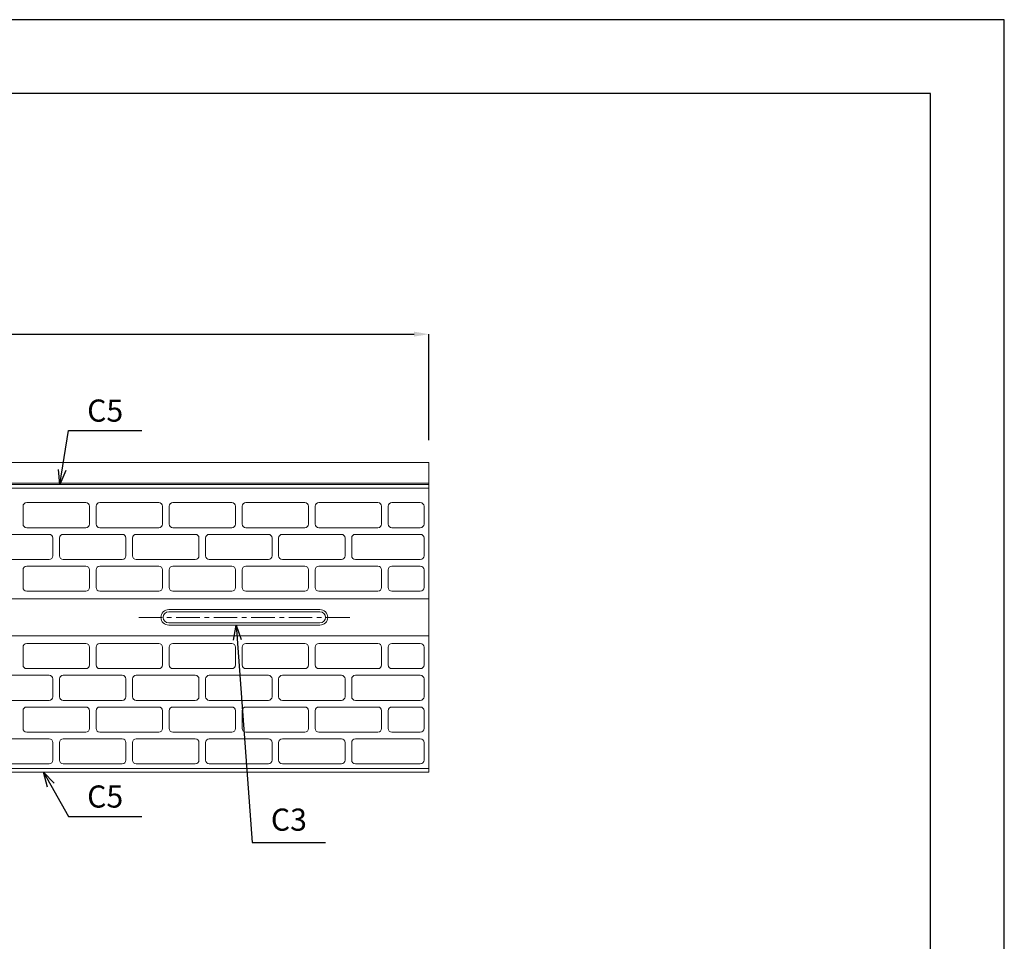
# Model space of a CAD drawing. Units: millimetres. Extents: x 83 to 4283, y 89 to 3059.
# Drawn here: x 2948 to 4283, y 1810 to 3059 of the extents above; entities that cross this region are included whole.
import ezdxf

# ---------------------------------------------------------------- set-up
doc = ezdxf.new("R2010")
doc.units = ezdxf.units.MM
doc.linetypes.add('CENTER', pattern=[50.8, 31.75, -6.35, 6.35, -6.35])
doc.layers.get('DEFPOINTS').update_dxf_attribs({"color": 1})
for name, color, linetype, lineweight in [('S-center', 4, 'CENTER', 15), ('S-main', 7, 'Continuous', 15), ('S-size', 7, 'Continuous', 15)]:
    doc.layers.add(name, color=color, linetype=linetype, lineweight=lineweight)
doc.layers.add('S-title', color=7, linetype='Continuous')
doc.styles.get("Standard").update_dxf_attribs({"font": 'txt.shx', "bigfont": 'extfont2.shx'})
doc.dimstyles.new('ISO-25', dxfattribs={"dimtxt": 2.5, "dimasz": 2.5, "dimexe": 1.25, "dimexo": 0.625, "dimtad": 2, "dimtxsty": 'Standard', "dimcen": 2.5, "dimadec": 0, "dimazin": 0, "dimtfac": 1, "dimtmove": 0, "dimatfit": 3, "dimfxl": 0, "dimarcsym": 0})

# ---------------------------------------------------------------- blocks, each defined once
blk = doc.blocks.new('*D3')
at = {"layer": 'DEFPOINTS', "color": 0}
for p in [(3502.8, 2632.7), (1502.8, 2458.9), (3502.8, 2458.9)]:
    blk.add_point(p, dxfattribs=at)
at = {"layer": 'S-size', "color": 0, "lineweight": -2}
for p, q in [((1502.8, 2488.9), (1502.8, 2632.7)), ((1522.8, 2632.7), (3482.8, 2632.7)), ((3502.8, 2488.9), (3502.8, 2632.7))]:
    blk.add_line(p, q, dxfattribs=at)
at = {"layer": 'S-size', "color": 0}
for points in [[(1522.8, 2636.1), (1522.8, 2629.4), (1502.8, 2632.7)], [(3482.8, 2636.1), (3482.8, 2629.4), (3502.8, 2632.7)]]:
    blk.add_solid(points, dxfattribs=at)
at = {"layer": 'S-size', "color": 0, "insert": (2502.8, 2660.2), "char_height": 25, "attachment_point": 5}
blk.add_mtext('2000', dxfattribs=at)

msp = doc.modelspace()

# ---------------------------------------------------------------- linework, layer by layer
at = {"layer": 'DEFPOINTS'}
msp.add_lwpolyline([(82.8, 88.909), (4282.8, 88.909), (4282.8, 3058.909), (82.8, 3058.909)], close=True, dxfattribs=at)
at = {"layer": 'S-center'}
msp.add_line((3109.8, 2248.909), (3395.8, 2248.909), dxfattribs=at)
at = {"layer": 'S-main'}
for p, q in [((2957.8, 2404.409), (3037.8, 2404.409)), ((3056.8, 2404.409), (3136.8, 2404.409)), ((3155.8, 2404.409), (3235.8, 2404.409)), ((3254.8, 2404.409), (3334.8, 2404.409)), ((3353.8, 2404.409), (3433.8, 2404.409)), ((3491.3, 2404.409), (3452.8, 2404.409)), ((2952.8, 2375.409), (2952.8, 2399.409)), ((3042.8, 2375.409), (3042.8, 2399.409)), ((3051.8, 2375.409), (3051.8, 2399.409)), ((3141.8, 2375.409), (3141.8, 2399.409)), ((3150.8, 2375.409), (3150.8, 2399.409)), ((3240.8, 2375.409), (3240.8, 2399.409)), ((3249.8, 2375.409), (3249.8, 2399.409)), ((3339.8, 2375.409), (3339.8, 2399.409)), ((3348.8, 2375.409), (3348.8, 2399.409)), ((3438.8, 2375.409), (3438.8, 2399.409)), ((3447.8, 2375.409), (3447.8, 2399.409)), ((3496.3, 2375.409), (3496.3, 2399.409)), ((2957.8, 2370.409), (3037.8, 2370.409)), ((3056.8, 2370.409), (3136.8, 2370.409)), ((3155.8, 2370.409), (3235.8, 2370.409)), ((3254.8, 2370.409), (3334.8, 2370.409)), ((3353.8, 2370.409), (3433.8, 2370.409)), ((3491.3, 2370.409), (3452.8, 2370.409)), ((2908.3, 2361.409), (2988.3, 2361.409)), ((2993.3, 2332.409), (2993.3, 2356.409)), ((3002.3, 2332.409), (3002.3, 2356.409)), ((3007.3, 2361.409), (3087.3, 2361.409)), ((3092.3, 2332.409), (3092.3, 2356.409)), ((3101.3, 2332.409), (3101.3, 2356.409)), ((3106.3, 2361.409), (3186.3, 2361.409)), ((3191.3, 2332.409), (3191.3, 2356.409)), ((3200.3, 2332.409), (3200.3, 2356.409)), ((3205.3, 2361.409), (3285.3, 2361.409)), ((3290.3, 2332.409), (3290.3, 2356.409)), ((3299.3, 2332.409), (3299.3, 2356.409)), ((3304.3, 2361.409), (3384.3, 2361.409)), ((3389.3, 2332.409), (3389.3, 2356.409)), ((3398.3, 2332.409), (3398.3, 2356.409)), ((3491.3, 2361.409), (3403.3, 2361.409)), ((3496.3, 2332.409), (3496.3, 2356.409)), ((2908.3, 2327.409), (2988.3, 2327.409)), ((3007.3, 2327.409), (3087.3, 2327.409)), ((3106.3, 2327.409), (3186.3, 2327.409)), ((3205.3, 2327.409), (3285.3, 2327.409)), ((3304.3, 2327.409), (3384.3, 2327.409)), ((3491.3, 2327.409), (3403.3, 2327.409)), ((2952.8, 2289.409), (2952.8, 2313.409)), ((2957.8, 2318.409), (3037.8, 2318.409)), ((3042.8, 2289.409), (3042.8, 2313.409)), ((3051.8, 2289.409), (3051.8, 2313.409)), ((3056.8, 2318.409), (3136.8, 2318.409)), ((3141.8, 2289.409), (3141.8, 2313.409)), ((3150.8, 2289.409), (3150.8, 2313.409)), ((3155.8, 2318.409), (3235.8, 2318.409)), ((3240.8, 2289.409), (3240.8, 2313.409)), ((3249.8, 2289.409), (3249.8, 2313.409)), ((3254.8, 2318.409), (3334.8, 2318.409)), ((3339.8, 2289.409), (3339.8, 2313.409)), ((3348.8, 2289.409), (3348.8, 2313.409)), ((3353.8, 2318.409), (3433.8, 2318.409)), ((3438.8, 2289.409), (3438.8, 2313.409)), ((3447.8, 2289.409), (3447.8, 2313.409)), ((3491.3, 2318.409), (3452.8, 2318.409)), ((3496.3, 2289.409), (3496.3, 2313.409)), ((2957.8, 2284.409), (3037.8, 2284.409)), ((3056.8, 2284.409), (3136.8, 2284.409)), ((3155.8, 2284.409), (3235.8, 2284.409)), ((3254.8, 2284.409), (3334.8, 2284.409)), ((3353.8, 2284.409), (3433.8, 2284.409)), ((3491.3, 2284.409), (3452.8, 2284.409)), ((3355.3, 2259.409), (3150.3, 2259.409)), ((3355.3, 2256.409), (3150.3, 2256.409)), ((3355.3, 2241.409), (3150.3, 2241.409)), ((3355.3, 2238.409), (3150.3, 2238.409)), ((2952.8, 2208.409), (2952.8, 2184.409)), ((2957.8, 2213.409), (3037.8, 2213.409)), ((3042.8, 2208.409), (3042.8, 2184.409)), ((3051.8, 2208.409), (3051.8, 2184.409)), ((3056.8, 2213.409), (3136.8, 2213.409)), ((3141.8, 2208.409), (3141.8, 2184.409)), ((3150.8, 2208.409), (3150.8, 2184.409)), ((3155.8, 2213.409), (3235.8, 2213.409)), ((3240.8, 2208.409), (3240.8, 2184.409)), ((3249.8, 2208.409), (3249.8, 2184.409)), ((3254.8, 2213.409), (3334.8, 2213.409)), ((3339.8, 2208.409), (3339.8, 2184.409)), ((3348.8, 2208.409), (3348.8, 2184.409)), ((3353.8, 2213.409), (3433.8, 2213.409)), ((3438.8, 2208.409), (3438.8, 2184.409)), ((3447.8, 2208.409), (3447.8, 2184.409)), ((3491.3, 2213.409), (3452.8, 2213.409)), ((3496.3, 2208.409), (3496.3, 2184.409)), ((2957.8, 2179.409), (3037.8, 2179.409)), ((3056.8, 2179.409), (3136.8, 2179.409)), ((3155.8, 2179.409), (3235.8, 2179.409)), ((3254.8, 2179.409), (3334.8, 2179.409)), ((3353.8, 2179.409), (3433.8, 2179.409)), ((3491.3, 2179.409), (3452.8, 2179.409)), ((2908.3, 2170.409), (2988.3, 2170.409)), ((2993.3, 2165.409), (2993.3, 2141.409)), ((3002.3, 2165.409), (3002.3, 2141.409)), ((3007.3, 2170.409), (3087.3, 2170.409)), ((3092.3, 2165.409), (3092.3, 2141.409)), ((3101.3, 2165.409), (3101.3, 2141.409)), ((3106.3, 2170.409), (3186.3, 2170.409)), ((3191.3, 2165.409), (3191.3, 2141.409)), ((3200.3, 2165.409), (3200.3, 2141.409)), ((3205.3, 2170.409), (3285.3, 2170.409)), ((3290.3, 2165.409), (3290.3, 2141.409)), ((3299.3, 2165.409), (3299.3, 2141.409)), ((3304.3, 2170.409), (3384.3, 2170.409)), ((3389.3, 2165.409), (3389.3, 2141.409)), ((3398.3, 2165.409), (3398.3, 2141.409)), ((3491.3, 2170.409), (3403.3, 2170.409)), ((3496.3, 2165.409), (3496.3, 2141.409)), ((2908.3, 2136.409), (2988.3, 2136.409)), ((3007.3, 2136.409), (3087.3, 2136.409)), ((3106.3, 2136.409), (3186.3, 2136.409)), ((3205.3, 2136.409), (3285.3, 2136.409)), ((3304.3, 2136.409), (3384.3, 2136.409)), ((3491.3, 2136.409), (3403.3, 2136.409)), ((2952.8, 2122.409), (2952.8, 2098.409)), ((2957.8, 2127.409), (3037.8, 2127.409)), ((3042.8, 2122.409), (3042.8, 2098.409)), ((3051.8, 2122.409), (3051.8, 2098.409)), ((3056.8, 2127.409), (3136.8, 2127.409)), ((3141.8, 2122.409), (3141.8, 2098.409)), ((3150.8, 2122.409), (3150.8, 2098.409)), ((3155.8, 2127.409), (3235.8, 2127.409)), ((3240.8, 2122.409), (3240.8, 2098.409)), ((3249.8, 2122.409), (3249.8, 2098.409)), ((3254.8, 2127.409), (3334.8, 2127.409)), ((3339.8, 2122.409), (3339.8, 2098.409)), ((3348.8, 2122.409), (3348.8, 2098.409)), ((3353.8, 2127.409), (3433.8, 2127.409)), ((3438.8, 2122.409), (3438.8, 2098.409)), ((3447.8, 2122.409), (3447.8, 2098.409)), ((3491.3, 2127.409), (3452.8, 2127.409)), ((3496.3, 2122.409), (3496.3, 2098.409)), ((2908.3, 2084.409), (2988.3, 2084.409)), ((2957.8, 2093.409), (3037.8, 2093.409)), ((3007.3, 2084.409), (3087.3, 2084.409)), ((3056.8, 2093.409), (3136.8, 2093.409)), ((3106.3, 2084.409), (3186.3, 2084.409)), ((3155.8, 2093.409), (3235.8, 2093.409)), ((3205.3, 2084.409), (3285.3, 2084.409)), ((3254.8, 2093.409), (3334.8, 2093.409)), ((3304.3, 2084.409), (3384.3, 2084.409)), ((3353.8, 2093.409), (3433.8, 2093.409)), ((3491.3, 2084.409), (3403.3, 2084.409)), ((3491.3, 2093.409), (3452.8, 2093.409)), ((2993.3, 2079.409), (2993.3, 2055.409)), ((3002.3, 2079.409), (3002.3, 2055.409)), ((3092.3, 2079.409), (3092.3, 2055.409)), ((3101.3, 2079.409), (3101.3, 2055.409)), ((3191.3, 2079.409), (3191.3, 2055.409)), ((3200.3, 2079.409), (3200.3, 2055.409)), ((3290.3, 2079.409), (3290.3, 2055.409)), ((3299.3, 2079.409), (3299.3, 2055.409)), ((3389.3, 2079.409), (3389.3, 2055.409)), ((3398.3, 2079.409), (3398.3, 2055.409)), ((3496.3, 2079.409), (3496.3, 2055.409)), ((2908.3, 2050.409), (2988.3, 2050.409)), ((3007.3, 2050.409), (3087.3, 2050.409)), ((3106.3, 2050.409), (3186.3, 2050.409)), ((3205.3, 2050.409), (3285.3, 2050.409)), ((3304.3, 2050.409), (3384.3, 2050.409)), ((3491.3, 2050.409), (3403.3, 2050.409))]:
    msp.add_line(p, q, dxfattribs=at)
for points in [[(1502.8, 2038.909), (3502.8, 2038.909), (3502.8, 2458.909), (1502.8, 2458.909)], [(1502.8, 2430.909), (3502.8, 2430.909), (3502.8, 2428.909), (1502.8, 2428.909)], [(1502.8, 2428.909), (3502.8, 2428.909), (3502.8, 2423.909), (1502.8, 2423.909)], [(1502.8, 2223.909), (3502.8, 2223.909), (3502.8, 2273.909), (1502.8, 2273.909)], [(1502.8, 2038.909), (3502.8, 2038.909), (3502.8, 2043.909), (1502.8, 2043.909)]]:
    msp.add_lwpolyline(points, close=True, dxfattribs=at)
for centre, radius, start, end in [((2957.8, 2399.409), 5, 90, 180), ((3037.8, 2399.409), 5, 0, 90), ((3056.8, 2399.409), 5, 90, 180), ((3136.8, 2399.409), 5, 0, 90), ((3155.8, 2399.409), 5, 90, 180), ((3235.8, 2399.409), 5, 0, 90), ((3254.8, 2399.409), 5, 90, 180), ((3334.8, 2399.409), 5, 0, 90), ((3353.8, 2399.409), 5, 90, 180), ((3433.8, 2399.409), 5, 0, 90), ((3452.8, 2399.409), 5, 90, 180), ((3491.3, 2399.409), 5, 0, 90), ((2957.8, 2375.409), 5, 180, 270), ((3037.8, 2375.409), 5, 270, 0), ((3056.8, 2375.409), 5, 180, 270), ((3136.8, 2375.409), 5, 270, 0), ((3155.8, 2375.409), 5, 180, 270), ((3235.8, 2375.409), 5, 270, 0), ((3254.8, 2375.409), 5, 180, 270), ((3334.8, 2375.409), 5, 270, 0), ((3353.8, 2375.409), 5, 180, 270), ((3433.8, 2375.409), 5, 270, 0), ((3452.8, 2375.409), 5, 180, 270), ((3491.3, 2375.409), 5, 270, 0), ((2988.3, 2356.409), 5, 0, 90), ((3007.3, 2356.409), 5, 90, 180), ((3087.3, 2356.409), 5, 0, 90), ((3106.3, 2356.409), 5, 90, 180), ((3186.3, 2356.409), 5, 0, 90), ((3205.3, 2356.409), 5, 90, 180), ((3285.3, 2356.409), 5, 0, 90), ((3304.3, 2356.409), 5, 90, 180), ((3384.3, 2356.409), 5, 0, 90), ((3403.3, 2356.409), 5, 90, 180), ((3491.3, 2356.409), 5, 0, 90), ((2988.3, 2332.409), 5, 270, 0), ((3007.3, 2332.409), 5, 180, 270), ((3087.3, 2332.409), 5, 270, 0), ((3106.3, 2332.409), 5, 180, 270), ((3186.3, 2332.409), 5, 270, 0), ((3205.3, 2332.409), 5, 180, 270), ((3285.3, 2332.409), 5, 270, 0), ((3304.3, 2332.409), 5, 180, 270), ((3384.3, 2332.409), 5, 270, 0), ((3403.3, 2332.409), 5, 180, 270), ((3491.3, 2332.409), 5, 270, 0), ((2957.8, 2313.409), 5, 90, 180), ((3037.8, 2313.409), 5, 0, 90), ((3056.8, 2313.409), 5, 90, 180), ((3136.8, 2313.409), 5, 0, 90), ((3155.8, 2313.409), 5, 90, 180), ((3235.8, 2313.409), 5, 0, 90), ((3254.8, 2313.409), 5, 90, 180), ((3334.8, 2313.409), 5, 0, 90), ((3353.8, 2313.409), 5, 90, 180), ((3433.8, 2313.409), 5, 0, 90), ((3452.8, 2313.409), 5, 90, 180), ((3491.3, 2313.409), 5, 0, 90), ((2957.8, 2289.409), 5, 180, 270), ((3037.8, 2289.409), 5, 270, 0), ((3056.8, 2289.409), 5, 180, 270), ((3136.8, 2289.409), 5, 270, 0), ((3155.8, 2289.409), 5, 180, 270), ((3235.8, 2289.409), 5, 270, 0), ((3254.8, 2289.409), 5, 180, 270), ((3334.8, 2289.409), 5, 270, 0), ((3353.8, 2289.409), 5, 180, 270), ((3433.8, 2289.409), 5, 270, 0), ((3452.8, 2289.409), 5, 180, 270), ((3491.3, 2289.409), 5, 270, 0), ((3150.3, 2248.909), 10.5, 90, 270), ((3150.3, 2248.909), 7.5, 90, 270), ((3355.3, 2248.909), 10.5, 270, 90), ((3355.3, 2248.909), 7.5, 270, 90), ((2957.8, 2208.409), 5, 90, 180), ((3037.8, 2208.409), 5, 0, 90), ((3056.8, 2208.409), 5, 90, 180), ((3136.8, 2208.409), 5, 0, 90), ((3155.8, 2208.409), 5, 90, 180), ((3235.8, 2208.409), 5, 0, 90), ((3254.8, 2208.409), 5, 90, 180), ((3334.8, 2208.409), 5, 0, 90), ((3353.8, 2208.409), 5, 90, 180), ((3433.8, 2208.409), 5, 0, 90), ((3452.8, 2208.409), 5, 90, 180), ((3491.3, 2208.409), 5, 0, 90), ((2957.8, 2184.409), 5, 180, 270), ((3037.8, 2184.409), 5, 270, 360), ((3056.8, 2184.409), 5, 180, 270), ((3136.8, 2184.409), 5, 270, 360), ((3155.8, 2184.409), 5, 180, 270), ((3235.8, 2184.409), 5, 270, 360), ((3254.8, 2184.409), 5, 180, 270), ((3334.8, 2184.409), 5, 270, 360), ((3353.8, 2184.409), 5, 180, 270), ((3433.8, 2184.409), 5, 270, 360), ((3452.8, 2184.409), 5, 180, 270), ((3491.3, 2184.409), 5, 270, 360), ((2988.3, 2165.409), 5, 0, 90), ((3007.3, 2165.409), 5, 90, 180), ((3087.3, 2165.409), 5, 0, 90), ((3106.3, 2165.409), 5, 90, 180), ((3186.3, 2165.409), 5, 0, 90), ((3205.3, 2165.409), 5, 90, 180), ((3285.3, 2165.409), 5, 0, 90), ((3304.3, 2165.409), 5, 90, 180), ((3384.3, 2165.409), 5, 0, 90), ((3403.3, 2165.409), 5, 90, 180), ((3491.3, 2165.409), 5, 0, 90), ((2988.3, 2141.409), 5, 270, 360), ((3007.3, 2141.409), 5, 180, 270), ((3087.3, 2141.409), 5, 270, 360), ((3106.3, 2141.409), 5, 180, 270), ((3186.3, 2141.409), 5, 270, 360), ((3205.3, 2141.409), 5, 180, 270), ((3285.3, 2141.409), 5, 270, 360), ((3304.3, 2141.409), 5, 180, 270), ((3384.3, 2141.409), 5, 270, 360), ((3403.3, 2141.409), 5, 180, 270), ((3491.3, 2141.409), 5, 270, 360), ((2957.8, 2122.409), 5, 90, 180), ((3037.8, 2122.409), 5, 0, 90), ((3056.8, 2122.409), 5, 90, 180), ((3136.8, 2122.409), 5, 0, 90), ((3155.8, 2122.409), 5, 90, 180), ((3235.8, 2122.409), 5, 0, 90), ((3254.8, 2122.409), 5, 90, 180), ((3334.8, 2122.409), 5, 0, 90), ((3353.8, 2122.409), 5, 90, 180), ((3433.8, 2122.409), 5, 0, 90), ((3452.8, 2122.409), 5, 90, 180), ((3491.3, 2122.409), 5, 0, 90), ((2957.8, 2098.409), 5, 180, 270), ((3037.8, 2098.409), 5, 270, 360), ((3056.8, 2098.409), 5, 180, 270), ((3136.8, 2098.409), 5, 270, 360), ((3155.8, 2098.409), 5, 180, 270), ((3235.8, 2098.409), 5, 270, 360), ((3254.8, 2098.409), 5, 180, 270), ((3334.8, 2098.409), 5, 270, 360), ((3353.8, 2098.409), 5, 180, 270), ((3433.8, 2098.409), 5, 270, 360), ((3452.8, 2098.409), 5, 180, 270), ((3491.3, 2098.409), 5, 270, 360), ((2988.3, 2079.409), 5, 0, 90), ((3007.3, 2079.409), 5, 90, 180), ((3087.3, 2079.409), 5, 0, 90), ((3106.3, 2079.409), 5, 90, 180), ((3186.3, 2079.409), 5, 0, 90), ((3205.3, 2079.409), 5, 90, 180), ((3285.3, 2079.409), 5, 0, 90), ((3304.3, 2079.409), 5, 90, 180), ((3384.3, 2079.409), 5, 0, 90), ((3403.3, 2079.409), 5, 90, 180), ((3491.3, 2079.409), 5, 0, 90), ((2988.3, 2055.409), 5, 270, 360), ((3007.3, 2055.409), 5, 180, 270), ((3087.3, 2055.409), 5, 270, 360), ((3106.3, 2055.409), 5, 180, 270), ((3186.3, 2055.409), 5, 270, 360), ((3205.3, 2055.409), 5, 180, 270), ((3285.3, 2055.409), 5, 270, 360), ((3304.3, 2055.409), 5, 180, 270), ((3384.3, 2055.409), 5, 270, 360), ((3403.3, 2055.409), 5, 180, 270), ((3491.3, 2055.409), 5, 270, 360)]:
    msp.add_arc(centre, radius, start, end, dxfattribs=at)
at = {"layer": 'S-title'}
msp.add_lwpolyline([(282.8, 188.909), (4182.8, 188.909), (4182.8, 2958.909), (282.8, 2958.909)], close=True, dxfattribs=at)

# ---------------------------------------------------------------- texts
at = {"layer": 'S-size', "char_height": 30, "width": 99.20494, "attachment_point": 5}
for s, insert in [('C5', (3064.162, 2525.282)), ('C5', (3064.162, 2002.239)), ('C3', (3313.159, 1970.9))]:
    msp.add_mtext(s, dxfattribs=dict(at, insert=insert))

# ---------------------------------------------------------------- dimensions: what is measured, and where the dimension line sits
at = {"layer": 'S-size'}
dim = msp.add_linear_dim(base=(3502.8, 2632.747), p1=(1502.8, 2458.909), p2=(3502.8, 2458.909), dimstyle='ISO-25', override={"dimtxt": 25, "dimasz": 20, "dimexe": 0, "dimexo": 30, "dimgap": 15}, dxfattribs=at)
dim.commit()
dim.dimension.update_dxf_attribs({"geometry": '*D3', "text_midpoint": (2502.8, 2660.247)})

# ---------------------------------------------------------------- leaders
for points in [[(3002.742, 2428.909), (3014.56, 2502.132), (3113.765, 2502.132)], [(3241.614, 2238.409), (3263.557, 1943.744), (3362.762, 1943.744)], [(2980.548, 2038.909), (3014.56, 1979.088), (3113.765, 1979.088)]]:
    msp.add_leader(points, dimstyle='ISO-25', override={"dimtxt": 30, "dimasz": 20, "dimexe": 0, "dimexo": 50, "dimgap": 15, "dimldrblk": 'Open30'}, dxfattribs=at)

doc.saveas('drawing.dxf')
